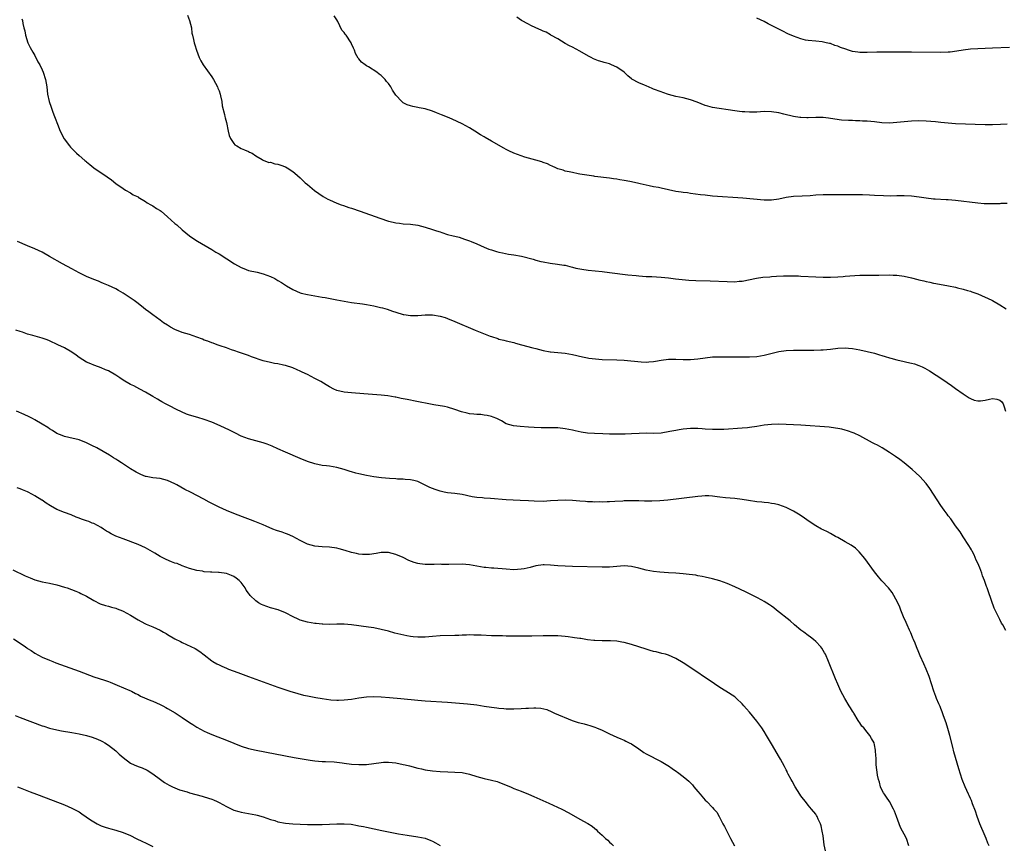
# Model space of a CAD drawing. Units: inches. Extents: x 2628000 to 2631000, y 1512000 to 1515000.
# Drawn here: x 2629587 to 2629854, y 1512439 to 1512663 of the extents above; entities that cross this region are included whole.
import ezdxf

# ---------------------------------------------------------------- set-up
doc = ezdxf.new("R2010")
doc.units = ezdxf.units.IN
doc.header["$MEASUREMENT"] = 0
doc.layers.add('LD26281512_10ft', color=2, linetype='Continuous')

msp = doc.modelspace()

# ---------------------------------------------------------------- linework, layer by layer
at = {"layer": 'LD26281512_10ft'}
for points, elevation in [([(2629587.46, 1512663.46), (2629587.62, 1512663), (2629587.77, 1512662.23), (2629588.04, 1512661), (2629588.26, 1512660.25), (2629588.49, 1512659), (2629589.13, 1512657), (2629589.73, 1512655.73), (2629590.42, 1512654.42), (2629591, 1512653.48), (2629591.84, 1512651.84), (2629592.33, 1512651), (2629593, 1512649.66), (2629593.28, 1512649), (2629593.91, 1512647), (2629594.23, 1512645), (2629594.43, 1512643), (2629594.86, 1512641), (2629595.46, 1512639.46), (2629595.58, 1512639), (2629595.88, 1512638.12), (2629596.31, 1512637), (2629596.52, 1512636.52), (2629597.11, 1512634.89), (2629597.9, 1512633), (2629598.93, 1512630.93), (2629600.36, 1512629), (2629600.65, 1512628.65), (2629601, 1512628.28), (2629601.64, 1512627.64), (2629602.34, 1512627), (2629603, 1512626.36), (2629604.57, 1512625), (2629604.81, 1512624.81), (2629605, 1512624.62), (2629605.92, 1512623.92), (2629607, 1512623.05), (2629609, 1512621.69), (2629609.99, 1512621), (2629610.61, 1512620.61), (2629611.79, 1512619.79), (2629613, 1512618.82), (2629615, 1512617.38), (2629615.62, 1512617), (2629617, 1512616.21), (2629617.7, 1512615.7), (2629619, 1512615.12), (2629619.06, 1512615.06), (2629621, 1512613.93), (2629621.51, 1512613.51), (2629622.51, 1512613), (2629622.8, 1512612.8), (2629623, 1512612.74), (2629624.01, 1512612.01), (2629625, 1512611.43), (2629625.25, 1512611.25), (2629627, 1512609.76), (2629629, 1512607.93), (2629629.52, 1512607.52), (2629631, 1512606.17), (2629633, 1512604.54), (2629633.9, 1512603.9), (2629635.12, 1512603.12), (2629639, 1512600.88), (2629640.17, 1512600.17), (2629641, 1512599.68), (2629645.24, 1512597), (2629647, 1512595.99), (2629647.7, 1512595.7), (2629649, 1512595.2), (2629651.33, 1512594.67), (2629653, 1512594.27), (2629655, 1512593.54), (2629656.11, 1512593), (2629657, 1512592.49), (2629657.94, 1512591.94), (2629659.32, 1512591), (2629661, 1512590), (2629663, 1512589.09), (2629663.31, 1512589), (2629665, 1512588.62), (2629667, 1512588.3), (2629669, 1512587.96), (2629669.8, 1512587.8), (2629673, 1512587.22), (2629677, 1512586.52), (2629679.92, 1512586.08), (2629681, 1512585.93), (2629683, 1512585.57), (2629684.87, 1512585.13), (2629685.36, 1512585), (2629686.63, 1512584.63), (2629688.14, 1512584.14), (2629689, 1512583.82), (2629691, 1512583.25), (2629691.21, 1512583.21), (2629693, 1512582.98), (2629694.97, 1512582.97), (2629697, 1512583.09), (2629699, 1512583.11), (2629701, 1512582.81), (2629702.38, 1512582.38), (2629703, 1512582.15), (2629705, 1512581.34), (2629710.58, 1512579), (2629714.64, 1512577.36), (2629715, 1512577.22), (2629716.69, 1512576.69), (2629717, 1512576.57), (2629718.29, 1512576.29), (2629719, 1512576.09), (2629721, 1512575.62), (2629721.46, 1512575.46), (2629723.13, 1512575), (2629726.19, 1512574.19), (2629727, 1512574), (2629729, 1512573.47), (2629730.87, 1512573.13), (2629731, 1512573.11), (2629732.95, 1512572.95), (2629735, 1512572.75), (2629737, 1512572.37), (2629739.72, 1512571.72), (2629741, 1512571.47), (2629741.4, 1512571.4), (2629743.18, 1512571.18), (2629745.05, 1512571.05), (2629749, 1512570.9), (2629751, 1512570.79), (2629755.63, 1512570.37), (2629757, 1512570.33), (2629757.66, 1512570.34), (2629759, 1512570.46), (2629759.48, 1512570.52), (2629761, 1512570.79), (2629763, 1512571.08), (2629765, 1512571.13), (2629767, 1512571.04), (2629769, 1512571.04), (2629771, 1512571.23), (2629773, 1512571.49), (2629775, 1512571.69), (2629777, 1512571.77), (2629779, 1512571.76), (2629781.72, 1512571.72), (2629783.71, 1512571.71), (2629785, 1512571.73), (2629787, 1512571.85), (2629789, 1512572.16), (2629793, 1512573.21), (2629795, 1512573.48), (2629797, 1512573.54), (2629800.48, 1512573.52), (2629802.47, 1512573.53), (2629804.41, 1512573.59), (2629805, 1512573.62), (2629807, 1512573.82), (2629809, 1512574.09), (2629811, 1512574.2), (2629811.9, 1512574.1), (2629813, 1512574.02), (2629815, 1512573.65), (2629817, 1512573.21), (2629819, 1512572.69), (2629820.31, 1512572.31), (2629821, 1512572.09), (2629821.85, 1512571.85), (2629823, 1512571.46), (2629823.37, 1512571.37), (2629825, 1512570.9), (2629827, 1512570.45), (2629827.72, 1512570.28), (2629829, 1512570.01), (2629829.82, 1512569.82), (2629831, 1512569.42), (2629831.95, 1512569), (2629832.67, 1512568.67), (2629833.93, 1512567.93), (2629837.56, 1512565.56), (2629839.91, 1512563.91), (2629841, 1512563.12), (2629843, 1512561.72), (2629844.65, 1512560.65), (2629845, 1512560.45), (2629845.99, 1512559.99), (2629847, 1512559.77), (2629847.75, 1512559.75), (2629849, 1512560.01), (2629850.22, 1512560.22), (2629851, 1512560.43), (2629852.2, 1512560.2), (2629853, 1512559.98), (2629853.5, 1512559.5), (2629853.88, 1512559), (2629854.2, 1512558.2), (2629854.5, 1512557)], 8840), ([(2629632.47, 1512664.47), (2629633.02, 1512662.98), (2629633.48, 1512661), (2629633.6, 1512659.6), (2629633.81, 1512659), (2629634.11, 1512657.89), (2629634.24, 1512657), (2629634.4, 1512656.4), (2629634.85, 1512655), (2629635.61, 1512653), (2629636.07, 1512652.07), (2629636.7, 1512651), (2629639, 1512647.74), (2629639.47, 1512647), (2629640.58, 1512645), (2629640.69, 1512644.69), (2629641, 1512643.96), (2629641.31, 1512643), (2629641.42, 1512642.58), (2629641.73, 1512641), (2629641.84, 1512639.84), (2629642.47, 1512637.53), (2629642.56, 1512637), (2629642.64, 1512636.64), (2629643, 1512635.38), (2629643.48, 1512633), (2629643.78, 1512631.78), (2629644.13, 1512631), (2629645, 1512629.66), (2629645.31, 1512629.31), (2629645.83, 1512629), (2629647, 1512628.24), (2629647.93, 1512627.93), (2629649, 1512627.48), (2629649.31, 1512627.31), (2629649.99, 1512627), (2629651, 1512626.27), (2629652.7, 1512625.3), (2629653, 1512625.09), (2629654.52, 1512624.52), (2629655, 1512624.54), (2629656.14, 1512624.13), (2629657, 1512624.05), (2629657.75, 1512623.75), (2629659, 1512623.32), (2629659.54, 1512623), (2629661, 1512622.07), (2629661.56, 1512621.56), (2629663, 1512620.31), (2629663.65, 1512619.65), (2629664.43, 1512619), (2629665, 1512618.5), (2629666.91, 1512616.91), (2629668.07, 1512616.07), (2629669.29, 1512615.29), (2629670.56, 1512614.56), (2629671, 1512614.33), (2629673, 1512613.43), (2629674.12, 1512613), (2629674.78, 1512612.78), (2629676.28, 1512612.28), (2629677, 1512612.06), (2629679.29, 1512611.29), (2629684.62, 1512609.38), (2629687, 1512608.57), (2629688.27, 1512608.27), (2629689, 1512608.07), (2629689.97, 1512607.97), (2629691, 1512607.82), (2629693, 1512607.7), (2629695, 1512607.46), (2629697, 1512606.96), (2629699, 1512606.32), (2629700.08, 1512605.92), (2629701, 1512605.62), (2629701.5, 1512605.5), (2629703, 1512604.96), (2629704.58, 1512604.58), (2629705, 1512604.45), (2629706.17, 1512604.17), (2629707.69, 1512603.69), (2629709, 1512603.19), (2629709.43, 1512603), (2629711, 1512602.38), (2629713, 1512601.51), (2629714.22, 1512601), (2629715, 1512600.74), (2629716.35, 1512600.35), (2629717, 1512600.16), (2629717.94, 1512599.94), (2629719.62, 1512599.62), (2629721, 1512599.44), (2629723.09, 1512599.09), (2629726.27, 1512598.27), (2629727, 1512598), (2629728.39, 1512597.61), (2629729, 1512597.48), (2629730.87, 1512597.13), (2629732.91, 1512596.91), (2629734.64, 1512596.64), (2629735, 1512596.57), (2629736.23, 1512596.23), (2629737, 1512596.09), (2629737.83, 1512595.83), (2629739, 1512595.63), (2629739.51, 1512595.51), (2629741.26, 1512595.26), (2629745, 1512594.87), (2629747, 1512594.64), (2629751.98, 1512594.02), (2629754.23, 1512593.77), (2629755, 1512593.69), (2629757, 1512593.56), (2629758.48, 1512593.52), (2629761, 1512593.4), (2629763, 1512593.19), (2629764.93, 1512592.93), (2629766.72, 1512592.72), (2629768.58, 1512592.58), (2629770.48, 1512592.48), (2629774.33, 1512592.33), (2629779, 1512592.17), (2629781, 1512592.13), (2629782.24, 1512592.24), (2629783, 1512592.27), (2629786.89, 1512593.11), (2629788.67, 1512593.33), (2629790.52, 1512593.48), (2629791, 1512593.5), (2629792.39, 1512593.61), (2629794.3, 1512593.7), (2629796.27, 1512593.73), (2629797, 1512593.73), (2629798.31, 1512593.69), (2629799, 1512593.66), (2629803, 1512593.41), (2629805, 1512593.33), (2629807, 1512593.35), (2629809, 1512593.46), (2629810.43, 1512593.57), (2629811, 1512593.6), (2629812.28, 1512593.72), (2629815, 1512593.89), (2629816.1, 1512593.9), (2629817, 1512593.93), (2629818.09, 1512593.91), (2629820.1, 1512593.9), (2629823, 1512593.96), (2629824.06, 1512593.94), (2629825, 1512593.91), (2629827, 1512593.64), (2629829, 1512593.2), (2629830.75, 1512592.75), (2629831, 1512592.67), (2629832.37, 1512592.37), (2629833, 1512592.15), (2629833.98, 1512591.98), (2629835, 1512591.7), (2629835.61, 1512591.61), (2629839.03, 1512591.03), (2629841, 1512590.62), (2629841.53, 1512590.47), (2629843, 1512590.14), (2629844.24, 1512589.76), (2629845, 1512589.55), (2629845.41, 1512589.41), (2629847, 1512588.81), (2629849, 1512587.97), (2629849.66, 1512587.66), (2629851, 1512586.99), (2629853, 1512585.86), (2629854.74, 1512584.74)], 8830), ([(2629855, 1512613.34), (2629853.31, 1512613.31), (2629853, 1512613.3), (2629852.73, 1512613.27), (2629850.78, 1512613.22), (2629848.73, 1512613.27), (2629847, 1512613.43), (2629841, 1512614.19), (2629839, 1512614.37), (2629838.38, 1512614.38), (2629835.44, 1512614.56), (2629835, 1512614.57), (2629833, 1512614.79), (2629831.06, 1512615.06), (2629829, 1512615.3), (2629827, 1512615.41), (2629825.39, 1512615.39), (2629825, 1512615.4), (2629823.35, 1512615.35), (2629821.39, 1512615.39), (2629819, 1512615.54), (2629817.65, 1512615.65), (2629815.72, 1512615.72), (2629813.74, 1512615.74), (2629811, 1512615.72), (2629807.72, 1512615.72), (2629805, 1512615.68), (2629803, 1512615.58), (2629801.46, 1512615.46), (2629799.36, 1512615.36), (2629797, 1512615.27), (2629795, 1512614.97), (2629793, 1512614.54), (2629791, 1512614.27), (2629789, 1512614.29), (2629783.22, 1512614.78), (2629775, 1512615.37), (2629773, 1512615.59), (2629771.74, 1512615.74), (2629769, 1512616.1), (2629768.22, 1512616.22), (2629767, 1512616.35), (2629766.46, 1512616.46), (2629765, 1512616.65), (2629763, 1512617.05), (2629761, 1512617.49), (2629760.34, 1512617.66), (2629759, 1512617.92), (2629757.81, 1512618.19), (2629757, 1512618.32), (2629755.31, 1512618.69), (2629755, 1512618.74), (2629753, 1512619.21), (2629751.5, 1512619.5), (2629751, 1512619.64), (2629749.8, 1512619.8), (2629749, 1512619.99), (2629748.08, 1512620.08), (2629747, 1512620.26), (2629743, 1512620.71), (2629742.75, 1512620.75), (2629740.87, 1512621), (2629739, 1512621.34), (2629738.55, 1512621.45), (2629737, 1512621.75), (2629736.04, 1512621.96), (2629735, 1512622.16), (2629734.39, 1512622.39), (2629733, 1512622.75), (2629732.41, 1512623), (2629731.49, 1512623.49), (2629731, 1512623.63), (2629730.14, 1512624.14), (2629729, 1512624.5), (2629728.66, 1512624.66), (2629727, 1512625.13), (2629725, 1512625.65), (2629724.05, 1512625.95), (2629723, 1512626.25), (2629721.03, 1512627.03), (2629719.68, 1512627.68), (2629719, 1512628.05), (2629718.36, 1512628.36), (2629715, 1512630.23), (2629713.25, 1512631.25), (2629713, 1512631.43), (2629712.01, 1512632.01), (2629710.44, 1512633), (2629709, 1512633.85), (2629707, 1512634.98), (2629705.64, 1512635.64), (2629704.26, 1512636.26), (2629703, 1512636.77), (2629701.44, 1512637.44), (2629700.01, 1512637.99), (2629699, 1512638.4), (2629697, 1512639.01), (2629695.34, 1512639.34), (2629695, 1512639.44), (2629693.65, 1512639.65), (2629693, 1512639.86), (2629692.12, 1512640.12), (2629691, 1512640.71), (2629690.83, 1512640.83), (2629690.63, 1512641), (2629689, 1512642.76), (2629688.08, 1512644.09), (2629687.6, 1512645), (2629687, 1512645.89), (2629686.5, 1512646.5), (2629686.14, 1512647), (2629685, 1512648.12), (2629684.47, 1512648.47), (2629683.82, 1512649), (2629681.57, 1512650.43), (2629681, 1512650.75), (2629680.64, 1512651), (2629679.7, 1512651.7), (2629679, 1512652.64), (2629678.82, 1512652.82), (2629678.08, 1512654.08), (2629677.77, 1512655), (2629677.49, 1512655.49), (2629677, 1512656.69), (2629676.83, 1512657), (2629675.48, 1512659), (2629675.28, 1512659.28), (2629675, 1512659.74), (2629674.37, 1512660.37), (2629673.25, 1512662.75), (2629673, 1512663.2), (2629672.3, 1512664.3)], 8820), ([(2629855, 1512634.9), (2629853.22, 1512634.78), (2629851, 1512634.69), (2629849, 1512634.7), (2629841, 1512635.01), (2629839, 1512635.13), (2629837, 1512635.33), (2629835.51, 1512635.51), (2629833, 1512635.74), (2629831, 1512635.79), (2629829, 1512635.7), (2629827, 1512635.54), (2629825, 1512635.32), (2629823, 1512635.19), (2629821, 1512635.28), (2629819, 1512635.49), (2629817, 1512635.68), (2629815.73, 1512635.73), (2629815, 1512635.79), (2629813.81, 1512635.81), (2629813, 1512635.85), (2629811.87, 1512635.87), (2629810, 1512636), (2629808.23, 1512636.23), (2629806.5, 1512636.5), (2629805, 1512636.68), (2629804.69, 1512636.69), (2629803, 1512636.69), (2629801, 1512636.59), (2629800.59, 1512636.59), (2629799, 1512636.65), (2629798.69, 1512636.69), (2629797, 1512637), (2629794.37, 1512637.63), (2629793, 1512637.93), (2629791, 1512638.22), (2629789, 1512638.29), (2629787, 1512638.18), (2629785.83, 1512638.17), (2629785, 1512638.13), (2629783.76, 1512638.24), (2629783, 1512638.27), (2629782.34, 1512638.34), (2629781, 1512638.53), (2629775, 1512639.42), (2629773.74, 1512639.74), (2629773, 1512639.95), (2629770.86, 1512640.86), (2629769, 1512641.53), (2629767, 1512642), (2629765, 1512642.43), (2629763, 1512642.96), (2629761.46, 1512643.46), (2629761, 1512643.62), (2629759, 1512644.42), (2629758.6, 1512644.6), (2629757, 1512645.25), (2629756.55, 1512645.45), (2629755, 1512646.06), (2629753.11, 1512647.11), (2629753, 1512647.21), (2629751.97, 1512647.97), (2629751, 1512649), (2629749, 1512650.38), (2629747.6, 1512651), (2629747, 1512651.23), (2629745.58, 1512651.58), (2629745, 1512651.81), (2629744.05, 1512652.05), (2629742.66, 1512652.66), (2629742.07, 1512653), (2629741.34, 1512653.34), (2629739, 1512654.68), (2629737, 1512655.75), (2629736.17, 1512656.17), (2629735, 1512656.81), (2629733, 1512658.02), (2629731.08, 1512659.08), (2629731, 1512659.11), (2629729.83, 1512659.83), (2629729, 1512660.1), (2629728.44, 1512660.44), (2629726.97, 1512661), (2629725.69, 1512661.69), (2629725, 1512662), (2629723.14, 1512663), (2629721.9, 1512663.9)], 8810), ([(2629855.66, 1512655.66), (2629851, 1512655.48), (2629847, 1512655.36), (2629845, 1512655.26), (2629843, 1512655.01), (2629841.29, 1512654.71), (2629839.53, 1512654.47), (2629839, 1512654.42), (2629837, 1512654.34), (2629829, 1512654.42), (2629823, 1512654.45), (2629821, 1512654.44), (2629819.59, 1512654.41), (2629817, 1512654.32), (2629815, 1512654.32), (2629814.4, 1512654.4), (2629813, 1512654.63), (2629811.91, 1512655), (2629811.21, 1512655.21), (2629809.73, 1512655.73), (2629809, 1512656.09), (2629808.23, 1512656.23), (2629807, 1512656.77), (2629806.76, 1512656.76), (2629805.85, 1512657), (2629804.77, 1512657.23), (2629803, 1512657.37), (2629801, 1512657.59), (2629800.27, 1512657.73), (2629799, 1512658.04), (2629797, 1512658.73), (2629795.43, 1512659.43), (2629794.09, 1512660.09), (2629791, 1512661.69), (2629790.11, 1512662.11), (2629789, 1512662.72), (2629787, 1512663.66)], 8800), ([(2629854.58, 1512497.42), (2629853.82, 1512499), (2629853.48, 1512499.48), (2629853, 1512500.43), (2629852.79, 1512500.79), (2629852.45, 1512501.55), (2629851.72, 1512503), (2629851.5, 1512503.5), (2629849.91, 1512507.91), (2629849.55, 1512509), (2629849.39, 1512509.39), (2629848.86, 1512511), (2629848.3, 1512512.3), (2629848.08, 1512513), (2629847.52, 1512514.48), (2629847, 1512515.7), (2629846.59, 1512516.59), (2629845.99, 1512517.99), (2629845.44, 1512519), (2629845.32, 1512519.32), (2629845, 1512519.83), (2629844.57, 1512520.57), (2629843, 1512522.92), (2629842.22, 1512524.22), (2629841, 1512525.86), (2629839.72, 1512527.72), (2629839, 1512528.58), (2629838.68, 1512529), (2629837.9, 1512530.1), (2629837, 1512531.41), (2629834.03, 1512536.03), (2629833, 1512537.38), (2629831.27, 1512539.27), (2629830.22, 1512540.22), (2629829.15, 1512541.15), (2629827, 1512542.95), (2629825.85, 1512543.85), (2629824.68, 1512544.68), (2629823, 1512545.77), (2629821.01, 1512547.01), (2629819.74, 1512547.74), (2629819, 1512548.14), (2629818.42, 1512548.42), (2629815, 1512550.25), (2629813.46, 1512551), (2629813.14, 1512551.14), (2629811.65, 1512551.65), (2629811, 1512551.84), (2629810.08, 1512552.08), (2629809, 1512552.31), (2629808.4, 1512552.4), (2629806.62, 1512552.62), (2629799, 1512553.18), (2629797, 1512553.31), (2629795, 1512553.38), (2629793, 1512553.42), (2629791, 1512553.39), (2629789, 1512553.19), (2629787, 1512552.84), (2629785, 1512552.51), (2629784.48, 1512552.48), (2629783, 1512552.33), (2629778.05, 1512552.05), (2629777, 1512552), (2629775.98, 1512551.98), (2629775, 1512551.97), (2629773, 1512552.1), (2629772.19, 1512552.19), (2629771, 1512552.26), (2629770.28, 1512552.28), (2629769, 1512552.27), (2629767, 1512552.09), (2629765.89, 1512551.89), (2629765, 1512551.77), (2629763.43, 1512551.43), (2629761, 1512551.04), (2629758.96, 1512550.96), (2629757, 1512550.99), (2629755.07, 1512550.93), (2629753, 1512550.8), (2629751.26, 1512550.74), (2629750.75, 1512550.75), (2629749, 1512550.72), (2629747.27, 1512550.73), (2629747, 1512550.75), (2629745.2, 1512550.8), (2629742.91, 1512550.91), (2629741, 1512551.05), (2629739.3, 1512551.3), (2629737.65, 1512551.65), (2629737, 1512551.8), (2629735, 1512552.2), (2629733, 1512552.42), (2629729, 1512552.42), (2629728.44, 1512552.44), (2629726.56, 1512552.56), (2629725, 1512552.69), (2629722.8, 1512552.8), (2629720.99, 1512552.99), (2629719, 1512553.59), (2629717.68, 1512554.32), (2629716.38, 1512555), (2629715.4, 1512555.4), (2629715, 1512555.54), (2629713.82, 1512555.82), (2629713, 1512555.94), (2629712.06, 1512556.06), (2629711, 1512556.08), (2629710.19, 1512556.19), (2629709, 1512556.29), (2629708.41, 1512556.41), (2629706.8, 1512556.8), (2629705, 1512557.46), (2629703, 1512558.04), (2629702.23, 1512558.23), (2629699.29, 1512558.71), (2629693.78, 1512559.78), (2629693, 1512559.95), (2629692.11, 1512560.11), (2629691, 1512560.37), (2629690.45, 1512560.45), (2629689, 1512560.77), (2629688.79, 1512560.79), (2629686.86, 1512561.14), (2629685, 1512561.36), (2629680.34, 1512561.66), (2629677, 1512561.95), (2629675, 1512562.15), (2629673, 1512562.64), (2629672.2, 1512563), (2629671, 1512563.6), (2629670.13, 1512564.13), (2629668.61, 1512565), (2629667, 1512565.88), (2629665, 1512566.93), (2629663.58, 1512567.58), (2629663, 1512567.88), (2629662.2, 1512568.2), (2629661, 1512568.74), (2629659, 1512569.39), (2629658.52, 1512569.48), (2629657, 1512569.81), (2629656.05, 1512569.95), (2629655, 1512570.16), (2629653, 1512570.68), (2629649.78, 1512571.78), (2629649, 1512572.08), (2629646.25, 1512573), (2629645.33, 1512573.33), (2629644.35, 1512573.65), (2629643, 1512574.15), (2629641.3, 1512574.7), (2629640.45, 1512575), (2629639.42, 1512575.42), (2629639, 1512575.54), (2629637.97, 1512575.97), (2629637, 1512576.3), (2629636.51, 1512576.51), (2629635, 1512577.07), (2629633, 1512577.76), (2629631.94, 1512578.06), (2629631, 1512578.36), (2629629, 1512579.16), (2629627.82, 1512579.82), (2629627, 1512580.3), (2629625.93, 1512581), (2629625, 1512581.65), (2629623, 1512583.09), (2629621.95, 1512583.95), (2629621, 1512584.61), (2629620.53, 1512585), (2629619, 1512586.2), (2629617.94, 1512587), (2629617.42, 1512587.42), (2629615, 1512589), (2629613.72, 1512589.72), (2629613, 1512590.18), (2629611, 1512591.12), (2629609.66, 1512591.66), (2629609, 1512591.95), (2629608.25, 1512592.25), (2629607, 1512592.72), (2629605, 1512593.54), (2629603.96, 1512594.04), (2629603, 1512594.51), (2629601, 1512595.6), (2629598.51, 1512597), (2629595, 1512599.01), (2629593, 1512600.11), (2629591, 1512601.06), (2629589, 1512601.9), (2629586.26, 1512603)], 8850), ([(2629850.08, 1512439), (2629849.77, 1512439.76), (2629849.29, 1512441), (2629849, 1512441.63), (2629847.53, 1512445), (2629846.82, 1512447), (2629846.4, 1512448.4), (2629845.61, 1512450.39), (2629845.3, 1512451.3), (2629845, 1512451.89), (2629844.67, 1512452.67), (2629844.48, 1512453), (2629844, 1512454), (2629843.55, 1512455), (2629842.79, 1512457), (2629841.89, 1512459.89), (2629840.94, 1512463), (2629840.52, 1512464.52), (2629840.23, 1512465.77), (2629839.42, 1512469), (2629838.88, 1512470.88), (2629838.4, 1512472.4), (2629837.72, 1512474.28), (2629837.37, 1512475.37), (2629837, 1512476.25), (2629836.8, 1512476.8), (2629836.42, 1512477.58), (2629835.82, 1512479), (2629835.58, 1512479.58), (2629835.05, 1512481), (2629834.47, 1512483), (2629833.81, 1512485), (2629833, 1512487), (2629832.4, 1512488.4), (2629831.39, 1512490.61), (2629831, 1512491.49), (2629830.37, 1512493), (2629830, 1512494), (2629829.56, 1512495), (2629829.41, 1512495.41), (2629829, 1512496.33), (2629828.81, 1512496.81), (2629828.47, 1512497.53), (2629827.83, 1512499), (2629827.6, 1512499.6), (2629826.87, 1512501.13), (2629826.11, 1512503), (2629825.81, 1512503.81), (2629825.28, 1512505), (2629824.24, 1512507), (2629823.74, 1512507.74), (2629822.74, 1512509), (2629821, 1512510.9), (2629820.03, 1512512.03), (2629819, 1512513.36), (2629816.32, 1512517), (2629814.82, 1512518.82), (2629813.78, 1512519.78), (2629812.61, 1512520.61), (2629811, 1512521.55), (2629809, 1512522.68), (2629808.38, 1512523), (2629807, 1512523.8), (2629806.22, 1512524.22), (2629805, 1512524.76), (2629804.53, 1512525), (2629803, 1512525.85), (2629801.23, 1512527), (2629799.96, 1512527.96), (2629798.78, 1512528.78), (2629797, 1512529.88), (2629795, 1512530.88), (2629793, 1512531.55), (2629791.84, 1512531.84), (2629791, 1512531.97), (2629790.15, 1512532.15), (2629789, 1512532.22), (2629788.33, 1512532.33), (2629787, 1512532.42), (2629784.72, 1512532.72), (2629783, 1512533.02), (2629781, 1512533.24), (2629778.55, 1512533.45), (2629777, 1512533.69), (2629776.26, 1512533.74), (2629775, 1512533.95), (2629774.01, 1512534.01), (2629773, 1512533.98), (2629772.11, 1512533.89), (2629771, 1512533.82), (2629762.86, 1512532.86), (2629760.64, 1512532.64), (2629758.55, 1512532.55), (2629757, 1512532.57), (2629756.56, 1512532.56), (2629755, 1512532.62), (2629754.61, 1512532.61), (2629753, 1512532.67), (2629752.64, 1512532.64), (2629751, 1512532.64), (2629750.6, 1512532.6), (2629748.5, 1512532.5), (2629747, 1512532.38), (2629746.39, 1512532.39), (2629745, 1512532.31), (2629744.36, 1512532.36), (2629743, 1512532.33), (2629742.4, 1512532.4), (2629741, 1512532.42), (2629740.49, 1512532.49), (2629739, 1512532.56), (2629737, 1512532.7), (2629735, 1512532.8), (2629733, 1512532.75), (2629731, 1512532.61), (2629729, 1512532.5), (2629726.53, 1512532.53), (2629725, 1512532.61), (2629722.77, 1512532.77), (2629719, 1512532.96), (2629714.68, 1512533.32), (2629713, 1512533.38), (2629712.57, 1512533.43), (2629711, 1512533.53), (2629709.75, 1512533.75), (2629707, 1512534.34), (2629705, 1512534.63), (2629703, 1512534.85), (2629702.16, 1512535), (2629701, 1512535.25), (2629699.7, 1512535.7), (2629698.27, 1512536.27), (2629697, 1512536.91), (2629695, 1512537.86), (2629693.87, 1512538.13), (2629693, 1512538.39), (2629691.55, 1512538.45), (2629691, 1512538.53), (2629689.46, 1512538.54), (2629689, 1512538.58), (2629687.32, 1512538.68), (2629685.09, 1512538.91), (2629683, 1512539.19), (2629681, 1512539.53), (2629679, 1512539.96), (2629678.17, 1512540.17), (2629677, 1512540.52), (2629676.62, 1512540.62), (2629675, 1512541.18), (2629673, 1512541.73), (2629671, 1512542.05), (2629670.14, 1512542.14), (2629669, 1512542.28), (2629667, 1512542.68), (2629665, 1512543.33), (2629663, 1512544.14), (2629659, 1512545.83), (2629657, 1512546.72), (2629655.45, 1512547.45), (2629654.04, 1512548.04), (2629653, 1512548.39), (2629649, 1512549.44), (2629647, 1512550.2), (2629645.43, 1512551), (2629643.8, 1512551.8), (2629641.28, 1512553), (2629639, 1512553.96), (2629637, 1512554.7), (2629635.25, 1512555.25), (2629633, 1512555.92), (2629632.21, 1512556.21), (2629630.77, 1512556.77), (2629629.44, 1512557.44), (2629627.54, 1512558.46), (2629626.47, 1512559), (2629625.51, 1512559.51), (2629625, 1512559.83), (2629624.25, 1512560.25), (2629623.04, 1512561), (2629621, 1512562.16), (2629619.49, 1512563), (2629617.85, 1512563.85), (2629617, 1512564.27), (2629615, 1512565.43), (2629614.03, 1512566.03), (2629613, 1512566.74), (2629611, 1512567.89), (2629610.2, 1512568.2), (2629609, 1512568.74), (2629608.23, 1512569), (2629607, 1512569.48), (2629606.15, 1512569.85), (2629605, 1512570.32), (2629603, 1512571.52), (2629602.2, 1512572.2), (2629601, 1512573), (2629599, 1512574.14), (2629597.27, 1512575), (2629595, 1512576.05), (2629594.33, 1512576.33), (2629593, 1512576.84), (2629590.44, 1512577.56), (2629589, 1512577.92), (2629587.6, 1512578.4), (2629587, 1512578.59), (2629585.81, 1512579)], 8860), ([(2629828.28, 1512439), (2629827.65, 1512441), (2629827, 1512442.15), (2629826.58, 1512443), (2629826.03, 1512444.03), (2629824.97, 1512447), (2629824.42, 1512448.42), (2629824.16, 1512449), (2629823.02, 1512451.02), (2629822.21, 1512452.21), (2629821.64, 1512453), (2629821.43, 1512453.43), (2629821, 1512454.22), (2629820.63, 1512455), (2629820.28, 1512456.28), (2629820.04, 1512457), (2629819.77, 1512458.23), (2629819.66, 1512459), (2629819.61, 1512459.61), (2629819.46, 1512461), (2629819.44, 1512462.56), (2629819.39, 1512463), (2629819.32, 1512463.32), (2629819.27, 1512465), (2629819, 1512466.41), (2629818.85, 1512467), (2629818.11, 1512468.11), (2629817.69, 1512469), (2629817, 1512469.89), (2629816.03, 1512471), (2629815.53, 1512471.53), (2629815, 1512472.35), (2629814.72, 1512472.72), (2629814.57, 1512473), (2629813.33, 1512475), (2629813.22, 1512475.22), (2629813, 1512475.58), (2629812.49, 1512476.49), (2629812.11, 1512477), (2629810.89, 1512479), (2629809.85, 1512481), (2629809, 1512482.87), (2629808.37, 1512484.37), (2629806.5, 1512489), (2629805.63, 1512491), (2629805.42, 1512491.42), (2629804.66, 1512492.66), (2629804.41, 1512493), (2629803, 1512494.49), (2629802.39, 1512495), (2629801.62, 1512495.62), (2629801, 1512496.09), (2629799.75, 1512497), (2629799, 1512497.59), (2629797.27, 1512499), (2629796.05, 1512500.05), (2629792.36, 1512503), (2629791.62, 1512503.62), (2629791, 1512504.04), (2629790.45, 1512504.45), (2629789, 1512505.32), (2629788.35, 1512505.65), (2629787, 1512506.39), (2629783.92, 1512507.92), (2629781, 1512509.33), (2629779, 1512510.24), (2629777, 1512510.95), (2629775, 1512511.47), (2629773, 1512511.92), (2629772.14, 1512512.14), (2629771, 1512512.3), (2629770.43, 1512512.43), (2629768.64, 1512512.64), (2629767, 1512512.82), (2629765, 1512513.01), (2629763, 1512513.15), (2629760.72, 1512513.28), (2629759, 1512513.47), (2629757, 1512513.84), (2629755, 1512514.34), (2629753, 1512514.8), (2629751, 1512514.97), (2629747, 1512514.69), (2629745, 1512514.68), (2629737, 1512514.82), (2629735, 1512514.88), (2629733, 1512515.01), (2629731, 1512515.23), (2629729.29, 1512515.29), (2629729, 1512515.31), (2629727, 1512514.99), (2629725.45, 1512514.55), (2629723.81, 1512514.19), (2629723, 1512514.08), (2629722, 1512514), (2629721, 1512513.96), (2629719, 1512514.06), (2629715.63, 1512514.37), (2629715, 1512514.4), (2629713.46, 1512514.54), (2629713, 1512514.56), (2629711, 1512514.88), (2629709, 1512515.27), (2629707, 1512515.47), (2629703.41, 1512515.41), (2629701.41, 1512515.41), (2629701, 1512515.43), (2629699.38, 1512515.38), (2629697, 1512515.37), (2629695.55, 1512515.55), (2629695, 1512515.65), (2629693.95, 1512515.95), (2629692.5, 1512516.5), (2629691, 1512517.23), (2629689, 1512518.11), (2629687, 1512518.61), (2629685, 1512518.59), (2629683.64, 1512518.36), (2629681.89, 1512518.11), (2629681, 1512518.04), (2629679.93, 1512518.07), (2629679, 1512518.14), (2629678.32, 1512518.32), (2629677, 1512518.61), (2629675.21, 1512519.21), (2629673.64, 1512519.64), (2629673, 1512519.8), (2629671, 1512520.09), (2629669, 1512520.2), (2629667, 1512520.38), (2629665, 1512520.91), (2629663, 1512521.9), (2629661, 1512523), (2629659.62, 1512523.62), (2629659, 1512523.81), (2629658.13, 1512524.13), (2629656.62, 1512524.62), (2629655.62, 1512525), (2629653.76, 1512525.76), (2629653, 1512526.11), (2629650.73, 1512527), (2629649.51, 1512527.51), (2629648.06, 1512528.06), (2629645.5, 1512529), (2629643, 1512530.01), (2629641, 1512530.92), (2629639.61, 1512531.61), (2629639, 1512531.96), (2629638.31, 1512532.31), (2629636.89, 1512533.11), (2629633.24, 1512535), (2629631.73, 1512535.73), (2629629.5, 1512537), (2629629, 1512537.26), (2629627, 1512538.16), (2629625, 1512538.68), (2629623, 1512538.91), (2629621.23, 1512539.23), (2629621, 1512539.29), (2629619.77, 1512539.77), (2629619, 1512540.14), (2629618.46, 1512540.46), (2629617, 1512541.38), (2629614.52, 1512543), (2629613.56, 1512543.56), (2629613, 1512543.92), (2629612.31, 1512544.31), (2629611.26, 1512545), (2629607.79, 1512547), (2629607.27, 1512547.27), (2629607, 1512547.44), (2629605, 1512548.43), (2629603, 1512549.18), (2629600.18, 1512549.82), (2629599, 1512550.11), (2629598.39, 1512550.39), (2629597, 1512550.97), (2629595.77, 1512551.77), (2629595, 1512552.19), (2629594.51, 1512552.51), (2629593, 1512553.46), (2629591, 1512554.66), (2629590.33, 1512555), (2629589.47, 1512555.47), (2629588.11, 1512556.11), (2629586, 1512557)], 8870), ([(2629805.64, 1512437.64), (2629805.32, 1512439.32), (2629805, 1512441.68), (2629804.79, 1512443), (2629804.46, 1512444.46), (2629804.3, 1512445), (2629803.71, 1512446.29), (2629803.41, 1512447), (2629803.25, 1512447.25), (2629803, 1512447.57), (2629801.9, 1512449), (2629801, 1512450.01), (2629800.19, 1512451), (2629799.67, 1512451.67), (2629799, 1512452.57), (2629798.7, 1512453), (2629797.44, 1512455), (2629796.57, 1512456.57), (2629796.32, 1512457), (2629795.57, 1512458.43), (2629795.29, 1512459), (2629795.21, 1512459.21), (2629795, 1512459.6), (2629794.56, 1512460.56), (2629793.44, 1512462.56), (2629793.21, 1512463), (2629791, 1512466.67), (2629789.65, 1512469), (2629789, 1512470.04), (2629788.33, 1512471), (2629787, 1512472.82), (2629785, 1512475.3), (2629784.18, 1512476.18), (2629783.51, 1512477), (2629783, 1512477.57), (2629781.51, 1512479), (2629781, 1512479.41), (2629778.6, 1512481), (2629777, 1512481.99), (2629775.54, 1512483), (2629768.01, 1512488.01), (2629767, 1512488.71), (2629765, 1512489.9), (2629763, 1512490.77), (2629762.23, 1512491), (2629761.26, 1512491.25), (2629759.66, 1512491.66), (2629759, 1512491.79), (2629758.07, 1512492.07), (2629757, 1512492.35), (2629753, 1512493.65), (2629751, 1512494.23), (2629750.32, 1512494.32), (2629749, 1512494.58), (2629747.33, 1512494.67), (2629745, 1512494.64), (2629743, 1512494.72), (2629742.76, 1512494.76), (2629741, 1512494.96), (2629739.24, 1512495.24), (2629739, 1512495.26), (2629737.51, 1512495.51), (2629737, 1512495.58), (2629735.77, 1512495.77), (2629735, 1512495.86), (2629733.96, 1512495.96), (2629733, 1512496.03), (2629731, 1512496.04), (2629729, 1512495.97), (2629725.9, 1512495.9), (2629723.89, 1512495.89), (2629721, 1512495.9), (2629719.95, 1512495.95), (2629719, 1512495.96), (2629718, 1512496), (2629715, 1512496.05), (2629712.15, 1512496.15), (2629711, 1512496.21), (2629710.2, 1512496.2), (2629709, 1512496.25), (2629708.2, 1512496.2), (2629707, 1512496.19), (2629706.12, 1512496.12), (2629705, 1512496.08), (2629701, 1512495.97), (2629699, 1512495.84), (2629697, 1512495.67), (2629695, 1512495.63), (2629693.74, 1512495.74), (2629693, 1512495.83), (2629692, 1512496), (2629690.35, 1512496.35), (2629688.76, 1512496.76), (2629687, 1512497.24), (2629685, 1512497.75), (2629683, 1512498.16), (2629681.62, 1512498.38), (2629677.01, 1512498.99), (2629675, 1512499.17), (2629673, 1512499.18), (2629671, 1512499.11), (2629669.19, 1512499.19), (2629669, 1512499.18), (2629667.38, 1512499.38), (2629667, 1512499.4), (2629665, 1512499.73), (2629663.99, 1512499.99), (2629663, 1512500.29), (2629662.49, 1512500.49), (2629661.14, 1512501.14), (2629659, 1512502.26), (2629657.03, 1512503.03), (2629655, 1512503.62), (2629653.97, 1512503.97), (2629653, 1512504.34), (2629652.54, 1512504.54), (2629651.75, 1512505), (2629651, 1512505.47), (2629649.43, 1512507), (2629649.23, 1512507.23), (2629649, 1512507.57), (2629648.4, 1512508.4), (2629648.07, 1512509), (2629647, 1512510.45), (2629646.73, 1512510.73), (2629646.5, 1512511), (2629645.62, 1512511.62), (2629645, 1512512.13), (2629644.35, 1512512.35), (2629643, 1512512.97), (2629641, 1512513.16), (2629640.81, 1512513.19), (2629639, 1512513.26), (2629638.67, 1512513.33), (2629637, 1512513.41), (2629636.48, 1512513.52), (2629635, 1512513.73), (2629634.01, 1512513.99), (2629633, 1512514.31), (2629631, 1512515.04), (2629629.6, 1512515.6), (2629629, 1512515.77), (2629628.11, 1512516.11), (2629626.69, 1512516.69), (2629626.12, 1512517), (2629625, 1512517.57), (2629623.56, 1512518.44), (2629621, 1512519.92), (2629619, 1512520.82), (2629615, 1512522.31), (2629613, 1512523.1), (2629611.72, 1512523.72), (2629611, 1512524.11), (2629610.44, 1512524.44), (2629609.67, 1512525), (2629609, 1512525.42), (2629607, 1512526.47), (2629606.59, 1512526.59), (2629605.63, 1512527), (2629605, 1512527.24), (2629603.64, 1512527.64), (2629603, 1512527.94), (2629602.21, 1512528.21), (2629600.81, 1512528.81), (2629599, 1512529.51), (2629597, 1512530.34), (2629595.28, 1512531.28), (2629594.04, 1512532.04), (2629593, 1512532.8), (2629592.87, 1512532.87), (2629591, 1512534.05), (2629590.34, 1512534.33), (2629589, 1512535.06), (2629587.6, 1512535.6), (2629587, 1512535.89), (2629586.21, 1512536.21)], 8880), ([(2629585, 1512513.96), (2629588.33, 1512512.33), (2629589.71, 1512511.71), (2629591, 1512511.19), (2629593, 1512510.62), (2629595, 1512510.27), (2629597, 1512509.85), (2629599, 1512509.25), (2629599.72, 1512509), (2629602.11, 1512508.11), (2629603, 1512507.75), (2629603.52, 1512507.52), (2629605, 1512506.79), (2629607, 1512505.57), (2629608.71, 1512504.71), (2629610.21, 1512504.21), (2629611, 1512504.03), (2629611.78, 1512503.78), (2629613, 1512503.49), (2629613.34, 1512503.34), (2629614.78, 1512502.78), (2629615, 1512502.7), (2629617, 1512501.59), (2629618.6, 1512500.6), (2629619, 1512500.32), (2629619.9, 1512499.9), (2629621, 1512499.24), (2629621.19, 1512499.19), (2629621.68, 1512499), (2629623, 1512498.45), (2629625, 1512497.55), (2629625.95, 1512497), (2629626.6, 1512496.6), (2629627, 1512496.39), (2629629, 1512495.23), (2629630.5, 1512494.5), (2629631, 1512494.22), (2629634.56, 1512492.56), (2629635.77, 1512491.77), (2629637, 1512490.82), (2629639, 1512489.24), (2629639.35, 1512489), (2629640.44, 1512488.44), (2629641, 1512488.13), (2629641.79, 1512487.79), (2629643, 1512487.24), (2629643.58, 1512487), (2629646.09, 1512486.09), (2629648.96, 1512485), (2629655, 1512482.77), (2629657, 1512482.05), (2629660.2, 1512481), (2629662.35, 1512480.35), (2629663.94, 1512479.94), (2629665, 1512479.7), (2629667.26, 1512479.26), (2629669, 1512478.98), (2629671.32, 1512478.68), (2629673, 1512478.55), (2629673.45, 1512478.55), (2629675, 1512478.6), (2629677, 1512478.84), (2629679, 1512479.2), (2629681, 1512479.49), (2629683, 1512479.57), (2629685, 1512479.46), (2629687.28, 1512479.28), (2629690.36, 1512479), (2629695, 1512478.53), (2629697, 1512478.35), (2629703, 1512477.97), (2629706.28, 1512477.72), (2629708.47, 1512477.53), (2629711, 1512477.24), (2629713, 1512476.94), (2629715, 1512476.62), (2629716.46, 1512476.46), (2629717, 1512476.35), (2629718.31, 1512476.31), (2629719, 1512476.22), (2629720.22, 1512476.22), (2629721, 1512476.19), (2629723, 1512476.24), (2629724.34, 1512476.34), (2629725, 1512476.35), (2629726.49, 1512476.49), (2629727, 1512476.45), (2629728.41, 1512476.41), (2629729.98, 1512475.99), (2629731.36, 1512475.36), (2629732.06, 1512475), (2629736.84, 1512473), (2629738.52, 1512472.52), (2629739, 1512472.35), (2629740.11, 1512472.11), (2629741, 1512471.82), (2629741.65, 1512471.65), (2629743, 1512471.23), (2629743.51, 1512471), (2629745, 1512470.44), (2629747, 1512469.43), (2629749, 1512468.47), (2629750.05, 1512468.05), (2629751, 1512467.66), (2629751.45, 1512467.45), (2629752.39, 1512467), (2629753, 1512466.69), (2629755, 1512465.34), (2629756.38, 1512464.38), (2629757, 1512463.99), (2629761, 1512461.94), (2629762.83, 1512460.83), (2629763, 1512460.7), (2629764.02, 1512460.02), (2629765.18, 1512459.18), (2629765.47, 1512459), (2629767, 1512457.85), (2629768, 1512457), (2629768.56, 1512456.56), (2629769.54, 1512455.54), (2629769.93, 1512455), (2629771, 1512453.75), (2629771.61, 1512453), (2629773, 1512451.39), (2629773.44, 1512451), (2629775, 1512449.42), (2629775.38, 1512449), (2629776.13, 1512448.13), (2629776.76, 1512447), (2629777, 1512446.64), (2629777.81, 1512445), (2629778.25, 1512444.25), (2629779.91, 1512441), (2629780.98, 1512439)], 8890), ([(2629585.22, 1512495.22), (2629587, 1512493.98), (2629588.48, 1512493), (2629588.78, 1512492.78), (2629589, 1512492.6), (2629590.01, 1512492.01), (2629591, 1512491.31), (2629593, 1512490.26), (2629595, 1512489.38), (2629595.9, 1512489), (2629596.7, 1512488.7), (2629603, 1512486.46), (2629607, 1512484.91), (2629608.43, 1512484.43), (2629609.94, 1512483.94), (2629611, 1512483.58), (2629611.42, 1512483.42), (2629613.35, 1512482.65), (2629616.81, 1512481.19), (2629617.19, 1512481), (2629618.34, 1512480.34), (2629619, 1512480.05), (2629619.66, 1512479.66), (2629622.45, 1512478.45), (2629623, 1512478.26), (2629625, 1512477.39), (2629625.75, 1512477), (2629626.55, 1512476.55), (2629627, 1512476.31), (2629629.08, 1512475.08), (2629631, 1512473.84), (2629633, 1512472.51), (2629633.92, 1512471.92), (2629635, 1512471.21), (2629637, 1512470.09), (2629637.77, 1512469.77), (2629639, 1512469.23), (2629640.63, 1512468.63), (2629643, 1512467.72), (2629645, 1512466.88), (2629647, 1512466.09), (2629649, 1512465.47), (2629651.06, 1512465), (2629661.39, 1512463), (2629663, 1512462.7), (2629665.75, 1512462.25), (2629667, 1512462.1), (2629668.01, 1512461.99), (2629669, 1512461.94), (2629669.92, 1512461.92), (2629672.22, 1512461.78), (2629673, 1512461.72), (2629674.45, 1512461.55), (2629675, 1512461.45), (2629677, 1512461.18), (2629679, 1512461.05), (2629681, 1512461.13), (2629685, 1512461.64), (2629685.68, 1512461.68), (2629687, 1512461.74), (2629689, 1512461.55), (2629691, 1512461.13), (2629691.52, 1512461), (2629692.68, 1512460.68), (2629695, 1512460.12), (2629695.93, 1512459.93), (2629697, 1512459.67), (2629699, 1512459.33), (2629701, 1512459.16), (2629703.09, 1512459.09), (2629705, 1512459.04), (2629707, 1512458.92), (2629709, 1512458.5), (2629711, 1512457.85), (2629713, 1512457.27), (2629715, 1512456.86), (2629716.49, 1512456.49), (2629717, 1512456.33), (2629719, 1512455.5), (2629720.16, 1512455), (2629721, 1512454.61), (2629723, 1512453.81), (2629725.03, 1512453.03), (2629726.43, 1512452.43), (2629730.56, 1512450.56), (2629734.08, 1512449), (2629735.99, 1512447.99), (2629739, 1512446.27), (2629741.1, 1512445.1), (2629742.31, 1512444.31), (2629743, 1512443.75), (2629743.4, 1512443.4), (2629743.77, 1512443), (2629745, 1512441.87), (2629745.91, 1512441), (2629746.52, 1512440.52), (2629747, 1512440.03), (2629747.59, 1512439.59), (2629748.11, 1512439)], 8900), ([(2629585.63, 1512474.37), (2629587, 1512473.82), (2629593, 1512471.62), (2629593.46, 1512471.46), (2629595, 1512470.97), (2629597, 1512470.48), (2629598.24, 1512470.24), (2629601, 1512469.78), (2629603, 1512469.41), (2629604.99, 1512468.99), (2629606.54, 1512468.54), (2629607.99, 1512467.99), (2629609, 1512467.55), (2629609.34, 1512467.34), (2629609.96, 1512467), (2629611, 1512466.36), (2629613, 1512464.77), (2629613.87, 1512463.87), (2629614.95, 1512462.95), (2629617, 1512461.41), (2629617.96, 1512461), (2629619, 1512460.52), (2629620.17, 1512460.16), (2629621.53, 1512459.53), (2629623, 1512458.59), (2629625.12, 1512457), (2629626.22, 1512456.22), (2629627.44, 1512455.44), (2629628.34, 1512455), (2629629, 1512454.71), (2629630.24, 1512454.24), (2629632.36, 1512453.64), (2629633, 1512453.43), (2629636.45, 1512452.45), (2629637, 1512452.31), (2629639, 1512451.67), (2629639.47, 1512451.47), (2629640.52, 1512451), (2629641, 1512450.76), (2629643, 1512449.65), (2629645, 1512448.73), (2629646.33, 1512448.33), (2629647, 1512448.15), (2629647.96, 1512447.96), (2629651, 1512447.4), (2629651.32, 1512447.32), (2629653, 1512446.88), (2629655, 1512446.19), (2629656.15, 1512445.85), (2629657, 1512445.56), (2629659, 1512445.17), (2629661, 1512444.95), (2629663, 1512444.85), (2629665, 1512444.8), (2629667, 1512444.77), (2629669, 1512444.79), (2629671, 1512444.88), (2629673, 1512445.01), (2629675, 1512445.02), (2629676.85, 1512444.85), (2629678.56, 1512444.56), (2629679, 1512444.46), (2629680.22, 1512444.22), (2629681, 1512444.04), (2629685.16, 1512443.16), (2629687, 1512442.8), (2629689.69, 1512442.31), (2629692.1, 1512441.9), (2629695, 1512441.48), (2629697, 1512441.06), (2629698.48, 1512440.48), (2629699, 1512440.25), (2629699.8, 1512439.8), (2629701, 1512439.08)], 8910), ([(2629586.24, 1512455), (2629587, 1512454.74), (2629589.71, 1512453.71), (2629591.47, 1512453), (2629594.03, 1512452.03), (2629599, 1512450.1), (2629601, 1512449.27), (2629602.51, 1512448.51), (2629603, 1512448.22), (2629603.74, 1512447.74), (2629606.09, 1512446.09), (2629607, 1512445.51), (2629607.94, 1512445), (2629608.64, 1512444.64), (2629609, 1512444.48), (2629610.08, 1512444.08), (2629611, 1512443.78), (2629611.61, 1512443.61), (2629613, 1512443.26), (2629615, 1512442.65), (2629617, 1512441.78), (2629618.54, 1512441), (2629620.22, 1512440.22), (2629621, 1512439.81), (2629621.57, 1512439.57), (2629623, 1512438.86)], 8920)]:
    msp.add_lwpolyline(points, dxfattribs=dict(at, elevation=elevation))

doc.saveas('drawing.dxf')
